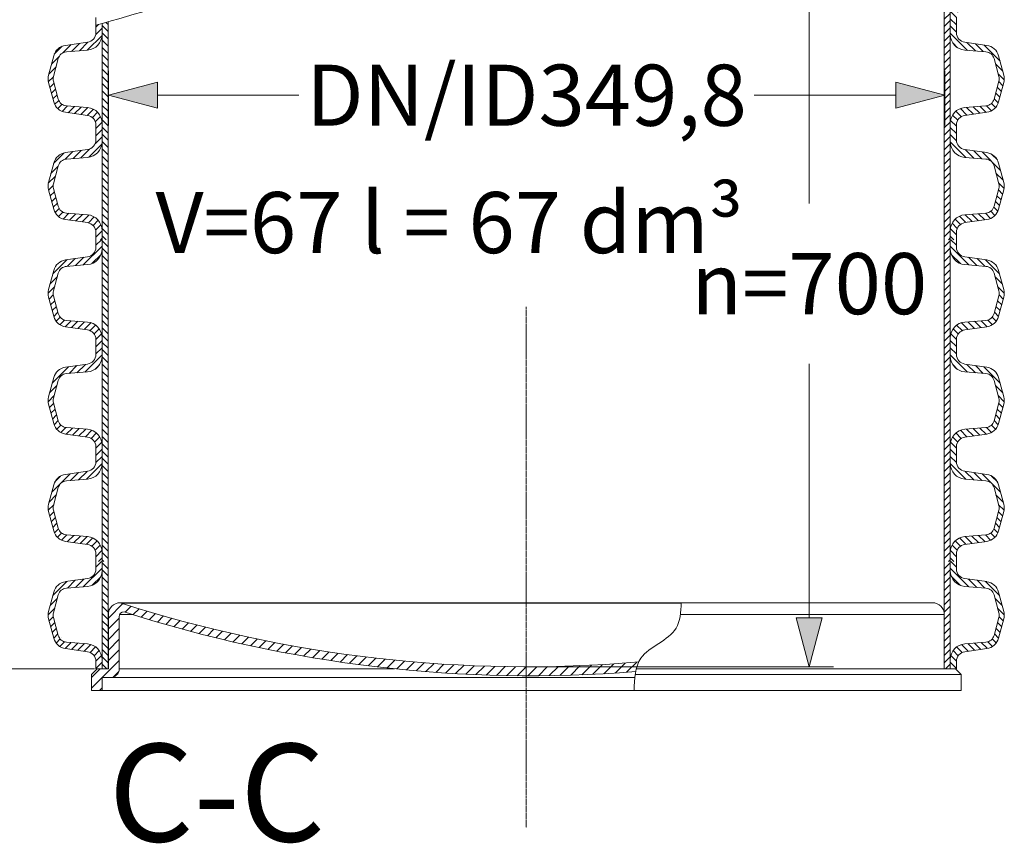
# Model space of a CAD drawing. Units: millimetres. Extents: x 716353 to 769520, y 485762 to 555162.
# Drawn here: x 753763 to 757789, y 534429 to 537798 of the extents above; entities that cross this region are included whole.
import ezdxf

# ---------------------------------------------------------------- set-up
doc = ezdxf.new("R2010")
doc.units = ezdxf.units.MM
doc.linetypes.add('CENTER2', pattern=[28.575, 19.05, -3.175, 3.175, -3.175])
doc.layers.get('0').update_dxf_attribs({"lineweight": 15})
doc.layers.get('Defpoints').update_dxf_attribs({"color": 72})
for name, color, linetype, lineweight in [('Centre line', 5, 'CENTER2', 0), ('EvoDimencion', 109, 'Continuous', 0), ('EvoPamatne', 7, 'Continuous', 0), ('EvoShahta', 7, 'Continuous', 0), ('EvoTeksts', 7, 'Continuous', 5), ('None', 7, 'Continuous', 18)]:
    doc.layers.add(name, color=color, linetype=linetype, lineweight=lineweight)
doc.styles.add('000.3_MyLightItalic', font='MyriadPro-LightIt.otf')
doc.styles.add('EVO_N', font='ARIALN.TTF')
doc.styles.add('Piezimes', font='arial.ttf', dxfattribs={"height": 80})
doc.dimstyles.new('EvoArialN-mm', dxfattribs={"dimtxt": 180, "dimasz": 130, "dimexe": 100, "dimexo": 5, "dimgap": 50, "dimtad": 0, "dimtih": 1, "dimtoh": 1, "dimdec": 0, "dimzin": 3, "dimtxsty": 'EVO_N', "dimblk": 'VW_FILLEDARROW', "dimcen": 0, "dimclrd": 256, "dimclre": 256, "dimclrt": 256, "dimadec": 0, "dimazin": 0, "dimtfac": 1, "dimtdec": 0, "dimtofl": 0, "dimtmove": 0, "dimatfit": 3, "dimldrblk": 'VW_FILLEDARROW', "dimfxl": 1, "dimfrac": 2, "dimtolj": 1, "dimtzin": 3, "dimlwd": -1, "dimlwe": -1, "dimarcsym": 0})
pattern_1 = [(45, (809017.74, 524966.083), (14.8174226, -14.8174226), [])]
pattern_2 = [(135, (809017.74, 524966.083), (14.8174226, 14.8174226), [])]

# ---------------------------------------------------------------- blocks, each defined once
blk = doc.blocks.new('VW_FILLEDARROW')
at = {"linetype": 'ByBlock', "lineweight": 0}
blk.add_hatch(color=0, dxfattribs=at).paths.add_polyline_path([(-1, 0.268), (0, 0), (-1, -0.268)])
at = {"layer": 'None', "color": 0, "lineweight": 5}
blk.add_lwpolyline([(-1, 0.268), (0, 0), (-1, -0.268)], close=True, dxfattribs=at)
blk = doc.blocks.new('*D14')
at = {"layer": 'Defpoints', "color": 0}
for p in [(753026.9, 546550), (751936.4, 535142.8), (754074, 535142.8)]:
    blk.add_point(p, dxfattribs=at)
at = {"layer": 'EvoDimencion', "lineweight": 0}
for p, q in [((753021.9, 546550), (751836.4, 546550)), ((754069, 535142.8), (751836.4, 535142.8))]:
    blk.add_line(p, q, dxfattribs=at)
at = {"layer": 'EvoDimencion', "color": 109, "lineweight": 0}
for p, q in [((751936.4, 546350), (751936.4, 540732.7)), ((751936.4, 535342.8), (751936.4, 540082.7))]:
    blk.add_line(p, q, dxfattribs=at)
at = {"layer": 'EvoDimencion', "color": 109, "lineweight": 0, "xscale": 200, "yscale": 200, "zscale": 200}
for p, rotation in [((751936.4, 546550), 90), ((751936.4, 535142.8), 270)]:
    blk.add_blockref('VW_FILLEDARROW', p, dxfattribs=dict(at, rotation=rotation))
at = {"layer": 'EvoDimencion', "insert": (751936.4, 540407.7), "char_height": 250, "attachment_point": 5, "style": 'EVO_N'}
blk.add_mtext('\\A1;\\C109;L', dxfattribs=at)
blk = doc.blocks.new('*D17')
for p, q in [((757351.1, 538240.6), (756890.9, 538240.6)), ((755839.2, 535151.1), (757090.9, 535151.1))]:
    blk.add_line(p, q)
at = {"color": 109}
for p, q in [((756990.9, 538040.6), (756990.9, 537045.7)), ((756990.9, 535351.1), (756990.9, 536390.4))]:
    blk.add_line(p, q, dxfattribs=at)
at = {"layer": 'Defpoints', "color": 0}
for p in [(757356.1, 538240.6), (755834.2, 535151.1), (756990.9, 535151.1)]:
    blk.add_point(p, dxfattribs=at)
at = {"color": 109, "xscale": 200, "yscale": 200, "zscale": 200}
for p, rotation in [((756990.9, 538240.6), 90), ((756990.9, 535151.1), 270)]:
    blk.add_blockref('VW_FILLEDARROW', p, dxfattribs=dict(at, rotation=rotation))
at = {"insert": (756990.9, 536718.1), "char_height": 250, "attachment_point": 5, "style": 'EVO_N'}
blk.add_mtext('\\A1;\\C109;n=700', dxfattribs=at)
blk = doc.blocks.new('*D12')
for p, q in [((754125.5, 537365), (754125.5, 537588.8)), ((757544.9, 537365), (757544.9, 537588.8))]:
    blk.add_line(p, q)
at = {"color": 109}
for p, q in [((754325.5, 537488.8), (754904.3, 537488.8)), ((757344.9, 537488.8), (756766.1, 537488.8))]:
    blk.add_line(p, q, dxfattribs=at)
at = {"layer": 'Defpoints', "color": 0}
for p in [(757544.9, 537488.8), (754125.5, 537360), (757544.9, 537360)]:
    blk.add_point(p, dxfattribs=at)
at = {"color": 109, "xscale": 200, "yscale": 200, "zscale": 200, "rotation": 180}
blk.add_blockref('VW_FILLEDARROW', (754125.5, 537488.8), dxfattribs=at)
at = {"color": 109, "xscale": 200, "yscale": 200, "zscale": 200}
blk.add_blockref('VW_FILLEDARROW', (757544.9, 537488.8), dxfattribs=at)
at = {"insert": (755835.2, 537488.8), "char_height": 250, "attachment_point": 5, "style": 'EVO_N'}
blk.add_mtext('\\A1;\\C109;DN/ID349,8', dxfattribs=at)

msp = doc.modelspace()

# ---------------------------------------------------------------- hatches: boundary and pattern name
at = {"layer": 'EvoPamatne'}
h = msp.add_hatch(dxfattribs=at)
h.set_pattern_fill('ANSI31', color=10, scale=9.651132, angle=180, style=0)
h.set_pattern_definition([(225, (736704.084, 572096.876), (21.66741, -21.66741), [])])
h.paths.add_polyline_path([(755834.22, 535151.1), (755834.22, 535114.17, -0.0250115), (755295.1, 535142.83, -0.0507075), (754225.43, 535364.62, -0.0017177), (754190.09, 535375.91, 0.2825201), (754171.71, 535364.62, 0.1178968), (754169.48, 535355.3), (754169.48, 535142.83, -0.4142136), (754133.6, 535106.95), (754100.28, 535106.95), (754100.28, 535053.58), (754055.94, 535053.58), (754055.94, 535106.95), (754055.94, 535119.39), (754079.38, 535142.83), (754125.13, 535142.83), (754125.13, 535364.62, -0.4142136), (754173.38, 535412.87, 0.0003571), (754180.72, 535410.5, 0.0779623), (755834.22, 535151.1)])
edge = h.paths.add_edge_path()
edge.add_ellipse((755834.22, 540550.83), major_axis=(5399.73, 0), ratio=1, start_angle=270, end_angle=274.8819, ccw=False)
edge.add_line((755834.22, 535151.1), (755834.22, 535114.17))
edge.add_ellipse((755850.94, 540513.88), major_axis=(-5399.73, 0), ratio=1, start_angle=89.82264, end_angle=94.57269)
edge.add_spline(control_points=[(756281.42, 535131.33), (756282.16, 535135.23), (756282.99, 535139.06), (756283.93, 535142.83)], knot_values=[-270.207613, -270.207613, -270.207613, -270.207613, -261.2659356, -261.2659356, -261.2659356, -261.2659356], degree=3, periodic=0)
edge.add_spline(control_points=[(756283.93, 535142.83), (756286.36, 535152.61), (756289.55, 535161.95), (756293.75, 535170.69)], knot_values=[-261.2659356, -261.2659356, -261.2659356, -261.2659356, -238.0621866, -238.0621866, -238.0621866, -238.0621866], degree=3, periodic=0)
at = {"layer": 'EvoShahta'}
h = msp.add_hatch(dxfattribs=at)
h.set_pattern_fill('ANSI31', color=10, scale=6.6, angle=90, style=0)
h.set_pattern_definition(pattern_1)
h.paths.add_polyline_path([(757567.75, 538176.29), (757567.75, 537812.82), (757567.75, 537737.56), (757567.75, 537374.09), (757567.75, 537298.83), (757567.75, 536935.37), (757567.75, 536897.74), (757543.31, 536897.74), (757543.31, 538213.92), (757567.75, 538213.92)])
h = msp.add_hatch(dxfattribs=at)
h.set_pattern_fill('ANSI31', color=10, scale=6.6, angle=180, style=0)
h.set_pattern_definition(pattern_2)
h.paths.add_polyline_path([(757593.17, 538213.92), (757567.75, 538213.92), (757567.75, 538176.29, 0.3907888), (757627.07, 538111.98), (757713.52, 538104.99, -0.3171226), (757746.84, 538077.22), (757766.38, 538004.29, -0.1316525), (757766.38, 537984.81), (757746.84, 537911.89, -0.3171226), (757713.52, 537884.11), (757627.07, 537877.13, 0.3907888), (757567.75, 537812.82), (757567.75, 537737.56, 0.3907888), (757627.07, 537673.25), (757713.52, 537666.26, -0.3171226), (757746.84, 537638.49), (757766.38, 537565.57, -0.1316525), (757766.38, 537546.08), (757746.84, 537473.16, -0.3171226), (757713.52, 537445.39), (757627.07, 537438.4, 0.3907888), (757567.75, 537374.09), (757567.75, 537298.83, 0.3907888), (757627.07, 537234.52), (757713.52, 537227.54, -0.3171226), (757746.84, 537199.77), (757766.38, 537126.84, -0.1316525), (757766.38, 537107.36), (757746.84, 537034.43, -0.3171226), (757713.52, 537006.66), (757627.07, 536999.67, 0.3907888), (757567.75, 536935.37), (757567.75, 536897.74), (757593.17, 536897.74), (757593.17, 536928.81, -0.3738847), (757626.83, 536967.53), (757717.08, 536980.22, 0.3009658), (757765.57, 537023.12), (757786.68, 537101.92, 0.1316525), (757786.68, 537132.28), (757765.57, 537211.08, 0.3009658), (757717.08, 537253.98), (757626.83, 537266.66, -0.3738847), (757593.17, 537305.39), (757593.17, 537367.54, -0.3738847), (757626.83, 537406.26), (757717.08, 537418.94, 0.3009658), (757765.57, 537461.85), (757786.68, 537540.65, 0.1316525), (757786.68, 537571.01), (757765.57, 537649.81, 0.3009658), (757717.08, 537692.71), (757626.83, 537705.39, -0.3738847), (757593.17, 537744.11), (757593.17, 537806.27, -0.3738847), (757626.83, 537844.99), (757717.08, 537857.67, 0.3009658), (757765.57, 537900.57), (757786.68, 537979.37, 0.1316525), (757786.68, 538009.73), (757765.57, 538088.53, 0.3009658), (757717.08, 538131.43), (757626.83, 538144.12, -0.3738847), (757593.17, 538182.84)])
h = msp.add_hatch(dxfattribs=at)
h.set_pattern_fill('ANSI31', color=10, scale=6.6, angle=90, style=0)
h.set_pattern_definition(pattern_1)
edge = h.paths.add_edge_path()
edge.add_spline(control_points=[(754099.39, 537782.33), (754090.92, 537779.95), (754082.45, 537777.57), (754073.97, 537775.19)], knot_values=[-19.0812028, -19.0812028, -19.0812028, -19.0812028, 0, 0, 0, 0], degree=3, periodic=0)
edge.add_line((754073.97, 537775.19), (754073.97, 537744.11))
edge.add_ellipse((754034.87, 537744.11), major_axis=(-39.1, 0), ratio=1, start_angle=98, end_angle=180, ccw=False)
edge.add_line((754040.31, 537705.39), (753950.07, 537692.71))
edge.add_ellipse((753958.23, 537634.63), major_axis=(58.65, 0), ratio=1, start_angle=98, end_angle=165)
edge.add_line((753901.58, 537649.81), (753880.46, 537571.01))
edge.add_ellipse((753937.12, 537555.83), major_axis=(58.65, 0), ratio=1, start_angle=165, end_angle=195)
edge.add_line((753880.46, 537540.65), (753901.58, 537461.85))
edge.add_ellipse((753958.23, 537477.03), major_axis=(58.65, 0), ratio=1, start_angle=195, end_angle=262)
edge.add_line((753950.07, 537418.94), (754040.31, 537406.26))
edge.add_ellipse((754034.87, 537367.54), major_axis=(-39.1, 0), ratio=1, start_angle=180, end_angle=262, ccw=False)
edge.add_line((754073.97, 537367.54), (754073.97, 537305.39))
edge.add_ellipse((754034.87, 537305.39), major_axis=(-39.1, 0), ratio=1, start_angle=98, end_angle=180, ccw=False)
edge.add_line((754040.31, 537266.66), (753950.07, 537253.98))
edge.add_ellipse((753958.23, 537195.9), major_axis=(58.65, 0), ratio=1, start_angle=98, end_angle=165)
edge.add_line((753901.58, 537211.08), (753880.46, 537132.28))
edge.add_ellipse((753937.12, 537117.1), major_axis=(58.65, 0), ratio=1, start_angle=165, end_angle=195)
edge.add_line((753880.46, 537101.92), (753901.58, 537023.12))
edge.add_ellipse((753958.23, 537038.3), major_axis=(58.65, 0), ratio=1, start_angle=195, end_angle=262)
edge.add_line((753950.07, 536980.22), (754040.31, 536967.53))
edge.add_ellipse((754034.87, 536928.81), major_axis=(-39.1, 0), ratio=1, start_angle=180, end_angle=262, ccw=False)
edge.add_line((754073.97, 536928.81), (754073.97, 536897.74))
edge.add_line((754073.97, 536897.74), (754099.39, 536897.74))
edge.add_line((754099.39, 536897.74), (754099.39, 536935.37))
edge.add_ellipse((754034.87, 536935.37), major_axis=(64.52, 0), ratio=1, start_angle=0, end_angle=85.38)
edge.add_line((754040.07, 536999.67), (753953.62, 537006.66))
edge.add_ellipse((753956.66, 537044.17), major_axis=(-37.64, 0), ratio=1, start_angle=15, end_angle=85.38, ccw=False)
edge.add_line((753920.3, 537034.43), (753900.76, 537107.36))
edge.add_ellipse((753937.12, 537117.1), major_axis=(-37.64, 0), ratio=1, start_angle=-15, end_angle=15, ccw=False)
edge.add_line((753900.76, 537126.84), (753920.3, 537199.77))
edge.add_ellipse((753956.66, 537190.03), major_axis=(-37.64, 0), ratio=1, start_angle=274.62, end_angle=345, ccw=False)
edge.add_line((753953.62, 537227.54), (754040.07, 537234.52))
edge.add_ellipse((754034.87, 537298.83), major_axis=(64.52, 0), ratio=1, start_angle=274.62, end_angle=360)
edge.add_line((754099.39, 537298.83), (754099.39, 537374.09))
edge.add_ellipse((754034.87, 537374.09), major_axis=(64.52, 0), ratio=1, start_angle=0, end_angle=85.38)
edge.add_line((754040.07, 537438.4), (753953.62, 537445.39))
edge.add_ellipse((753956.66, 537482.9), major_axis=(-37.64, 0), ratio=1, start_angle=15, end_angle=85.38, ccw=False)
edge.add_line((753920.3, 537473.16), (753900.76, 537546.08))
edge.add_ellipse((753937.12, 537555.83), major_axis=(-37.64, 0), ratio=1, start_angle=-15, end_angle=15, ccw=False)
edge.add_line((753900.76, 537565.57), (753920.3, 537638.49))
edge.add_ellipse((753956.66, 537628.75), major_axis=(-37.64, 0), ratio=1, start_angle=274.62, end_angle=345, ccw=False)
edge.add_line((753953.62, 537666.26), (754040.07, 537673.25))
edge.add_ellipse((754034.87, 537737.56), major_axis=(64.52, 0), ratio=1, start_angle=274.62, end_angle=360)
edge.add_line((754099.39, 537737.56), (754099.39, 537782.33))
h = msp.add_hatch(dxfattribs=at)
h.set_pattern_fill('ANSI31', color=10, scale=6.6, angle=180, style=0)
h.set_pattern_definition(pattern_2)
edge = h.paths.add_edge_path()
edge.add_line((754123.83, 536897.74), (754099.39, 536897.74))
edge.add_line((754099.39, 536897.74), (754099.39, 536935.37))
edge.add_line((754099.39, 536935.37), (754099.39, 537298.83))
edge.add_line((754099.39, 537298.83), (754099.39, 537374.09))
edge.add_line((754099.39, 537374.09), (754099.39, 537737.56))
edge.add_line((754099.39, 537737.56), (754099.39, 537782.33))
edge.add_spline(control_points=[(754099.39, 537782.33), (754107.54, 537784.62), (754115.68, 537786.92), (754123.83, 537789.22)], knot_values=[19.0812028, 19.0812028, 19.0812028, 19.0812028, 37.4356819, 37.4356819, 37.4356819, 37.4356819], degree=3, periodic=0)
edge.add_line((754123.83, 537789.22), (754123.83, 536897.74))
h = msp.add_hatch(dxfattribs=at)
h.set_pattern_fill('ANSI31', color=10, scale=6.6, style=0)
h.set_pattern_definition([(45, (702649.402, 523649.904), (-14.817423, 14.817423), [])])
h.paths.add_polyline_path([(754073.97, 536897.74), (754099.39, 536897.74), (754099.39, 536860.11, -0.3907888), (754040.07, 536795.8), (753953.62, 536788.81, 0.3171226), (753920.3, 536761.04), (753900.76, 536688.11, 0.1316525), (753900.76, 536668.63), (753920.3, 536595.71, 0.3171226), (753953.62, 536567.93), (754040.07, 536560.95, -0.3907888), (754099.39, 536496.64), (754099.39, 536421.38, -0.3907888), (754040.07, 536357.07), (753953.62, 536350.09, 0.3171226), (753920.3, 536322.31), (753900.76, 536249.39, 0.1316525), (753900.76, 536229.91), (753920.3, 536156.98, 0.3171226), (753953.62, 536129.21), (754040.07, 536122.22, -0.3907888), (754099.39, 536057.91), (754099.39, 535982.65, -0.3907888), (754040.07, 535918.34), (753953.62, 535911.36, 0.3171226), (753920.3, 535883.59), (753900.76, 535810.66, 0.1316525), (753900.76, 535791.18), (753920.3, 535718.25, 0.3171226), (753953.62, 535690.48), (754040.07, 535683.5, -0.3907888), (754099.39, 535619.19), (754099.39, 535581.56), (754073.97, 535581.56), (754073.97, 535612.63, 0.3738847), (754040.31, 535651.36), (753950.07, 535664.04, -0.3009658), (753901.58, 535706.94), (753880.46, 535785.74, -0.1316525), (753880.46, 535816.1), (753901.58, 535894.9, -0.3009658), (753950.07, 535937.8), (754040.31, 535950.49, 0.3738847), (754073.97, 535989.21), (754073.97, 536051.36, 0.3738847), (754040.31, 536090.08), (753950.07, 536102.76, -0.3009658), (753901.58, 536145.67), (753880.46, 536224.47, -0.1316525), (753880.46, 536254.83), (753901.58, 536333.63, -0.3009658), (753950.07, 536376.53), (754040.31, 536389.21, 0.3738847), (754073.97, 536427.93), (754073.97, 536490.09, 0.3738847), (754040.31, 536528.81), (753950.07, 536541.49, -0.3009658), (753901.58, 536584.39), (753880.46, 536663.19, -0.1316525), (753880.46, 536693.55), (753901.58, 536772.35, -0.3009658), (753950.07, 536815.26), (754040.31, 536827.94, 0.3738847), (754073.97, 536866.66)])
h = msp.add_hatch(dxfattribs=at)
h.set_pattern_fill('ANSI31', color=10, scale=6.6, angle=90, style=0)
h.set_pattern_definition([(135, (702649.402, 523649.904), (-14.817423, -14.817423), [])])
h.paths.add_polyline_path([(754099.39, 536860.11), (754099.39, 536496.64), (754099.39, 536421.38), (754099.39, 536057.91), (754099.39, 535982.65), (754099.39, 535619.19), (754099.39, 535581.56), (754123.83, 535581.56), (754123.83, 536897.74), (754099.39, 536897.74)])
h = msp.add_hatch(dxfattribs=at)
h.set_pattern_fill('ANSI31', color=10, scale=6.6, angle=90, style=0)
h.set_pattern_definition([(45, (809017.74, 523649.904), (14.817423, -14.817423), [])])
h.paths.add_polyline_path([(757567.75, 536860.11), (757567.75, 536496.64), (757567.75, 536421.38), (757567.75, 536057.91), (757567.75, 535982.65), (757567.75, 535619.19), (757567.75, 535581.56), (757543.31, 535581.56), (757543.31, 536897.74), (757567.75, 536897.74)])
h = msp.add_hatch(dxfattribs=at)
h.set_pattern_fill('ANSI31', color=10, scale=6.6, angle=180, style=0)
h.set_pattern_definition([(135, (809017.74, 523649.904), (14.817423, 14.817423), [])])
h.paths.add_polyline_path([(757593.17, 536897.74), (757567.75, 536897.74), (757567.75, 536860.11, 0.3907888), (757627.07, 536795.8), (757713.52, 536788.81, -0.3171226), (757746.84, 536761.04), (757766.38, 536688.11, -0.1316525), (757766.38, 536668.63), (757746.84, 536595.71, -0.3171226), (757713.52, 536567.93), (757627.07, 536560.95, 0.3907888), (757567.75, 536496.64), (757567.75, 536421.38, 0.3907888), (757627.07, 536357.07), (757713.52, 536350.09, -0.3171226), (757746.84, 536322.31), (757766.38, 536249.39, -0.1316525), (757766.38, 536229.91), (757746.84, 536156.98, -0.3171226), (757713.52, 536129.21), (757627.07, 536122.22, 0.3907888), (757567.75, 536057.91), (757567.75, 535982.65, 0.3907888), (757627.07, 535918.34), (757713.52, 535911.36, -0.3171226), (757746.84, 535883.59), (757766.38, 535810.66, -0.1316525), (757766.38, 535791.18), (757746.84, 535718.25, -0.3171226), (757713.52, 535690.48), (757627.07, 535683.5, 0.3907888), (757567.75, 535619.19), (757567.75, 535581.56), (757593.17, 535581.56), (757593.17, 535612.63, -0.3738847), (757626.83, 535651.36), (757717.08, 535664.04, 0.3009658), (757765.57, 535706.94), (757786.68, 535785.74, 0.1316525), (757786.68, 535816.1), (757765.57, 535894.9, 0.3009658), (757717.08, 535937.8), (757626.83, 535950.49, -0.3738847), (757593.17, 535989.21), (757593.17, 536051.36, -0.3738847), (757626.83, 536090.08), (757717.08, 536102.76, 0.3009658), (757765.57, 536145.67), (757786.68, 536224.47, 0.1316525), (757786.68, 536254.83), (757765.57, 536333.63, 0.3009658), (757717.08, 536376.53), (757626.83, 536389.21, -0.3738847), (757593.17, 536427.93), (757593.17, 536490.09, -0.3738847), (757626.83, 536528.81), (757717.08, 536541.49, 0.3009658), (757765.57, 536584.39), (757786.68, 536663.19, 0.1316525), (757786.68, 536693.55), (757765.57, 536772.35, 0.3009658), (757717.08, 536815.26), (757626.83, 536827.94, -0.3738847), (757593.17, 536866.66)])
h = msp.add_hatch(dxfattribs=at)
h.set_pattern_fill('ANSI31', color=10, scale=6.6, style=0)
h.set_pattern_definition([(45, (702649.402, 522333.725), (-14.817423, 14.817423), [])])
edge = h.paths.add_edge_path()
edge.add_line((754099.39, 535142.83), (754099.39, 535180.46))
edge.add_arc((754034.87, 535180.46), 64.52, 360, 445.38)
edge.add_line((754040.07, 535244.77), (753953.62, 535251.75))
edge.add_arc((753956.66, 535289.27), 37.64, -165, -94.62, ccw=False)
edge.add_line((753920.3, 535279.53), (753900.76, 535352.45))
edge.add_arc((753937.12, 535362.19), 37.64, -195, -165, ccw=False)
edge.add_line((753900.76, 535371.93), (753920.3, 535444.86))
edge.add_arc((753956.66, 535435.12), 37.64, -265.38, -195, ccw=False)
edge.add_line((753953.62, 535472.63), (754040.07, 535479.62))
edge.add_arc((754034.87, 535543.93), 64.52, 274.62, 360)
edge.add_line((754099.39, 535543.93), (754099.39, 535581.56))
edge.add_line((754099.39, 535581.56), (754073.97, 535581.56))
edge.add_line((754073.97, 535581.56), (754073.97, 535550.48))
edge.add_arc((754034.87, 535550.48), 39.1, -82, 0, ccw=False)
edge.add_line((754040.31, 535511.76), (753950.07, 535499.08))
edge.add_arc((753958.23, 535440.99), 58.65, 458, 525)
edge.add_line((753901.58, 535456.17), (753880.46, 535377.37))
edge.add_arc((753937.12, 535362.19), 58.65, 525, 555)
edge.add_line((753880.46, 535347.01), (753901.58, 535268.21))
edge.add_arc((753958.23, 535283.39), 58.65, 555, 622)
edge.add_line((753950.07, 535225.31), (754040.31, 535212.63))
edge.add_arc((754034.87, 535173.91), 39.1, 0, 82, ccw=False)
edge.add_line((754073.97, 535173.91), (754073.97, 535142.83))
edge.add_line((754073.97, 535142.83), (754099.39, 535142.83))
h = msp.add_hatch(dxfattribs=at)
h.set_pattern_fill('ANSI31', color=10, scale=6.6, angle=90, style=0)
h.set_pattern_definition([(135, (702649.402, 522333.725), (-14.817423, -14.817423), [])])
h.paths.add_polyline_path([(754123.83, 535142.83), (754123.83, 535581.56), (754099.39, 535581.56), (754099.39, 535543.93), (754099.39, 535180.46), (754099.39, 535142.83)])
h = msp.add_hatch(dxfattribs=at)
h.set_pattern_fill('ANSI31', color=10, scale=6.6, angle=90, style=0)
h.set_pattern_definition([(45, (809017.74, 522333.725), (14.817423, -14.817423), [])])
h.paths.add_polyline_path([(757543.31, 535142.83), (757543.31, 535581.56), (757567.75, 535581.56), (757567.75, 535543.93), (757567.75, 535180.46), (757567.75, 535142.83)])
h = msp.add_hatch(dxfattribs=at)
h.set_pattern_fill('ANSI31', color=10, scale=6.6, angle=180, style=0)
h.set_pattern_definition([(135, (809017.74, 522333.725), (14.817423, 14.817423), [])])
edge = h.paths.add_edge_path()
edge.add_line((757567.75, 535142.83), (757567.75, 535180.46))
edge.add_arc((757632.27, 535180.46), 64.52, 94.62, 180, ccw=False)
edge.add_line((757627.07, 535244.77), (757713.52, 535251.75))
edge.add_arc((757710.49, 535289.27), 37.64, 274.62, 345)
edge.add_line((757746.84, 535279.53), (757766.38, 535352.45))
edge.add_arc((757730.03, 535362.19), 37.64, 345, 375)
edge.add_line((757766.38, 535371.93), (757746.84, 535444.86))
edge.add_arc((757710.49, 535435.12), 37.64, 15, 85.38)
edge.add_line((757713.52, 535472.63), (757627.07, 535479.62))
edge.add_arc((757632.27, 535543.93), 64.52, -180, -94.62, ccw=False)
edge.add_line((757567.75, 535543.93), (757567.75, 535581.56))
edge.add_line((757567.75, 535581.56), (757593.17, 535581.56))
edge.add_line((757593.17, 535581.56), (757593.17, 535550.48))
edge.add_arc((757632.27, 535550.48), 39.1, 180, 262)
edge.add_line((757626.83, 535511.76), (757717.08, 535499.08))
edge.add_arc((757708.91, 535440.99), 58.65, 15, 82, ccw=False)
edge.add_line((757765.57, 535456.17), (757786.68, 535377.37))
edge.add_arc((757730.03, 535362.19), 58.65, -15, 15, ccw=False)
edge.add_line((757786.68, 535347.01), (757765.57, 535268.21))
edge.add_arc((757708.91, 535283.39), 58.65, -82, -15, ccw=False)
edge.add_line((757717.08, 535225.31), (757626.83, 535212.63))
edge.add_arc((757632.27, 535173.91), 39.1, 98, 180)
edge.add_line((757593.17, 535173.91), (757593.17, 535142.83))
edge.add_line((757593.17, 535142.83), (757567.75, 535142.83))

# ---------------------------------------------------------------- linework, layer by layer
at = {"layer": 'Centre line', "ltscale": 0.5}
msp.add_line((755833.74, 536622.63), (755833.74, 534493.59), dxfattribs=at)
at = {"layer": 'EvoPamatne'}
for p, q in [((757495.07, 535412.87), (754173.38, 535412.87)), ((756467.67, 535410.5), (754180.72, 535410.5)), ((754125.13, 535364.62), (754125.13, 535142.83)), ((754169.48, 535355.3), (754169.48, 535142.83)), ((754225.43, 535364.62), (754171.71, 535364.62)), ((757543.31, 535364.62), (756463.99, 535364.62)), ((757543.31, 535364.62), (757543.31, 535142.83)), ((754169.48, 535330.24), (754169.48, 535142.83)), ((754079.38, 535142.83), (754055.94, 535119.39)), ((754079.38, 535142.83), (754125.13, 535142.83)), ((754079.38, 535142.83), (754125.13, 535142.83)), ((754169.48, 535142.83), (755295.1, 535142.83)), ((757589.06, 535142.83), (756283.93, 535142.83)), ((757589.06, 535142.83), (757612.51, 535119.39)), ((754055.94, 535119.39), (754055.94, 535053.58)), ((754133.6, 535106.95), (754100.28, 535106.95)), ((754100.28, 535106.95), (754100.28, 535053.58)), ((754133.6, 535106.95), (756278.01, 535106.95)), ((757612.51, 535119.39), (756279.48, 535119.39)), ((757612.51, 535119.39), (757612.51, 535053.58)), ((754100.28, 535053.58), (754055.94, 535053.58)), ((754100.28, 535053.58), (757612.51, 535053.58))]:
    msp.add_line(p, q, dxfattribs=at)
for centre, radius, start, end in [((754173.38, 535364.62), 48.25, 90, 180), ((755834.22, 540550.83), 5399.73, 252.08659, 274.8819), ((757495.07, 535364.62), 48.25, 0, 90), ((754190.09, 535355.3), 20.62, 90, 180), ((755850.94, 540513.88), 5399.73, 252.08659, 274.57269), ((754133.6, 535142.83), 35.88, 270, 0)]:
    msp.add_arc(centre, radius, start, end, dxfattribs=at)
msp.add_spline([(756467.67, 535412.87), (756446.64, 535308.49), (756302.71, 535186.1), (756275.17, 535053.58)], degree=3, dxfattribs=at)
at = {"layer": 'EvoShahta'}
for p, q in [((757543.31, 538213.92), (757543.31, 536897.74)), ((757543.31, 538213.92), (757543.31, 536897.74)), ((757567.75, 538213.92), (757567.75, 536897.74)), ((757567.75, 538213.92), (757567.75, 536897.74)), ((754073.97, 537744.11), (754073.97, 537806.27)), ((757593.17, 537744.11), (757593.17, 537806.27)), ((754099.39, 537782.33), (754099.39, 536897.74)), ((754123.83, 537789.22), (754123.83, 536897.74)), ((753950.07, 537692.71), (754040.31, 537705.39)), ((757717.08, 537692.71), (757626.83, 537705.39)), ((753880.46, 537571.01), (753901.58, 537649.81)), ((753900.76, 537565.57), (753920.3, 537638.49)), ((753953.62, 537666.26), (754040.07, 537673.25)), ((757713.52, 537666.26), (757627.07, 537673.25)), ((757766.38, 537565.57), (757746.84, 537638.49)), ((757786.68, 537571.01), (757765.57, 537649.81)), ((753901.58, 537461.85), (753880.46, 537540.65)), ((753920.3, 537473.16), (753900.76, 537546.08)), ((757746.84, 537473.16), (757766.38, 537546.08)), ((757765.57, 537461.85), (757786.68, 537540.65)), ((754040.07, 537438.4), (753953.62, 537445.39)), ((757627.07, 537438.4), (757713.52, 537445.39)), ((754040.31, 537406.26), (753950.07, 537418.94)), ((757626.83, 537406.26), (757717.08, 537418.94)), ((754073.97, 537305.39), (754073.97, 537367.54)), ((757593.17, 537305.39), (757593.17, 537367.54)), ((753950.07, 537253.98), (754040.31, 537266.66)), ((757717.08, 537253.98), (757626.83, 537266.66)), ((753880.46, 537132.28), (753901.58, 537211.08)), ((753900.76, 537126.84), (753920.3, 537199.77)), ((753953.62, 537227.54), (754040.07, 537234.52)), ((757713.52, 537227.54), (757627.07, 537234.52)), ((757766.38, 537126.84), (757746.84, 537199.77)), ((757786.68, 537132.28), (757765.57, 537211.08)), ((753901.58, 537023.12), (753880.46, 537101.92)), ((753920.3, 537034.43), (753900.76, 537107.36)), ((757746.84, 537034.43), (757766.38, 537107.36)), ((757765.57, 537023.12), (757786.68, 537101.92)), ((754040.07, 536999.67), (753953.62, 537006.66)), ((757627.07, 536999.67), (757713.52, 537006.66)), ((754040.31, 536967.53), (753950.07, 536980.22)), ((757626.83, 536967.53), (757717.08, 536980.22)), ((754073.97, 536866.66), (754073.97, 536928.81)), ((757593.17, 536866.66), (757593.17, 536928.81)), ((754099.39, 536897.74), (754099.39, 535581.56)), ((754099.39, 536897.74), (754099.39, 535581.56)), ((754123.83, 536897.74), (754123.83, 535581.56)), ((754123.83, 536897.74), (754123.83, 535581.56)), ((757543.31, 536897.74), (757543.31, 535581.56)), ((757543.31, 536897.74), (757543.31, 535581.56)), ((757567.75, 536897.74), (757567.75, 535581.56)), ((757567.75, 536897.74), (757567.75, 535581.56)), ((753950.07, 536815.26), (754040.31, 536827.94)), ((753953.62, 536788.81), (754040.07, 536795.8)), ((757717.08, 536815.26), (757626.83, 536827.94)), ((757713.52, 536788.81), (757627.07, 536795.8)), ((753880.46, 536693.55), (753901.58, 536772.35)), ((753900.76, 536688.11), (753920.3, 536761.04)), ((757766.38, 536688.11), (757746.84, 536761.04)), ((757786.68, 536693.55), (757765.57, 536772.35)), ((753901.58, 536584.39), (753880.46, 536663.19)), ((753920.3, 536595.71), (753900.76, 536668.63)), ((757746.84, 536595.71), (757766.38, 536668.63)), ((757765.57, 536584.39), (757786.68, 536663.19)), ((754040.07, 536560.95), (753953.62, 536567.93)), ((757627.07, 536560.95), (757713.52, 536567.93)), ((754040.31, 536528.81), (753950.07, 536541.49)), ((757626.83, 536528.81), (757717.08, 536541.49)), ((754073.97, 536427.93), (754073.97, 536490.09)), ((757593.17, 536427.93), (757593.17, 536490.09)), ((753950.07, 536376.53), (754040.31, 536389.21)), ((753953.62, 536350.09), (754040.07, 536357.07)), ((757717.08, 536376.53), (757626.83, 536389.21)), ((757713.52, 536350.09), (757627.07, 536357.07)), ((753880.46, 536254.83), (753901.58, 536333.63)), ((753900.76, 536249.39), (753920.3, 536322.31)), ((757766.38, 536249.39), (757746.84, 536322.31)), ((757786.68, 536254.83), (757765.57, 536333.63)), ((753920.3, 536156.98), (753900.76, 536229.91)), ((757746.84, 536156.98), (757766.38, 536229.91)), ((753901.58, 536145.67), (753880.46, 536224.47)), ((757765.57, 536145.67), (757786.68, 536224.47)), ((754040.07, 536122.22), (753953.62, 536129.21)), ((757627.07, 536122.22), (757713.52, 536129.21)), ((754040.31, 536090.08), (753950.07, 536102.76)), ((757626.83, 536090.08), (757717.08, 536102.76)), ((754073.97, 535989.21), (754073.97, 536051.36)), ((757593.17, 535989.21), (757593.17, 536051.36)), ((753950.07, 535937.8), (754040.31, 535950.49)), ((757717.08, 535937.8), (757626.83, 535950.49)), ((753953.62, 535911.36), (754040.07, 535918.34)), ((757713.52, 535911.36), (757627.07, 535918.34)), ((753880.46, 535816.1), (753901.58, 535894.9)), ((753900.76, 535810.66), (753920.3, 535883.59)), ((757766.38, 535810.66), (757746.84, 535883.59)), ((757786.68, 535816.1), (757765.57, 535894.9)), ((753901.58, 535706.94), (753880.46, 535785.74)), ((753920.3, 535718.25), (753900.76, 535791.18)), ((757746.84, 535718.25), (757766.38, 535791.18)), ((757765.57, 535706.94), (757786.68, 535785.74)), ((754040.07, 535683.5), (753953.62, 535690.48)), ((757627.07, 535683.5), (757713.52, 535690.48)), ((754040.31, 535651.36), (753950.07, 535664.04)), ((757626.83, 535651.36), (757717.08, 535664.04)), ((754073.97, 535550.48), (754073.97, 535612.63)), ((757593.17, 535550.48), (757593.17, 535612.63)), ((754099.39, 535581.56), (754099.39, 535142.83)), ((754099.39, 535581.56), (754099.39, 535142.83)), ((754123.83, 535581.56), (754123.83, 535142.83)), ((754123.83, 535581.56), (754123.83, 535142.83)), ((757543.31, 535581.56), (757543.31, 535142.83)), ((757543.31, 535581.56), (757543.31, 535142.83)), ((757567.75, 535581.56), (757567.75, 535142.83)), ((757567.75, 535581.56), (757567.75, 535142.83)), ((753950.07, 535499.08), (754040.31, 535511.76)), ((757717.08, 535499.08), (757626.83, 535511.76)), ((753953.62, 535472.63), (754040.07, 535479.62)), ((757713.52, 535472.63), (757627.07, 535479.62)), ((753880.46, 535377.37), (753901.58, 535456.17)), ((753900.76, 535371.93), (753920.3, 535444.86)), ((757766.38, 535371.93), (757746.84, 535444.86)), ((757786.68, 535377.37), (757765.57, 535456.17)), ((753901.58, 535268.21), (753880.46, 535347.01)), ((753920.3, 535279.53), (753900.76, 535352.45)), ((757746.84, 535279.53), (757766.38, 535352.45)), ((757765.57, 535268.21), (757786.68, 535347.01)), ((754040.31, 535212.63), (753950.07, 535225.31)), ((754040.07, 535244.77), (753953.62, 535251.75)), ((757626.83, 535212.63), (757717.08, 535225.31)), ((757627.07, 535244.77), (757713.52, 535251.75)), ((754073.97, 535142.83), (754073.97, 535173.91)), ((754073.97, 535142.83), (754123.83, 535142.83)), ((757593.17, 535142.83), (757543.31, 535142.83)), ((757593.17, 535142.83), (757593.17, 535173.91))]:
    msp.add_line(p, q, dxfattribs=at)
for centre, radius, start, end in [((754034.87, 537737.56), 64.52, 274.62, 0), ((754034.87, 537744.11), 39.1, 278, 0), ((757632.27, 537737.56), 64.52, 180, 265.38), ((757632.27, 537744.11), 39.1, 180, 262), ((753958.23, 537634.63), 58.65, 98, 165), ((757708.91, 537634.63), 58.65, 15, 82), ((753956.66, 537628.75), 37.64, 94.62, 165), ((757710.49, 537628.75), 37.64, 15, 85.38), ((753937.12, 537555.83), 58.65, 165, 195), ((753937.12, 537555.83), 37.64, 165, 195), ((757730.03, 537555.83), 37.64, 345, 15), ((757730.03, 537555.83), 58.65, 345, 15), ((753958.23, 537477.03), 58.65, 195, 262), ((753956.66, 537482.9), 37.64, 195, 265.38), ((754034.87, 537374.09), 64.52, 0, 85.38), ((757632.27, 537374.09), 64.52, 94.62, 180), ((757710.49, 537482.9), 37.64, 274.62, 345), ((757708.91, 537477.03), 58.65, 278, 345), ((754034.87, 537367.54), 39.1, 0, 82), ((757632.27, 537367.54), 39.1, 98, 180), ((754034.87, 537298.83), 64.52, 274.62, 0), ((754034.87, 537305.39), 39.1, 278, 0), ((757632.27, 537298.83), 64.52, 180, 265.38), ((757632.27, 537305.39), 39.1, 180, 262), ((753958.23, 537195.9), 58.65, 98, 165), ((757708.91, 537195.9), 58.65, 15, 82), ((753956.66, 537190.03), 37.64, 94.62, 165), ((757710.49, 537190.03), 37.64, 15, 85.38), ((753937.12, 537117.1), 58.65, 165, 195), ((753937.12, 537117.1), 37.64, 165, 195), ((757730.03, 537117.1), 37.64, 345, 15), ((757730.03, 537117.1), 58.65, 345, 15), ((753956.66, 537044.17), 37.64, 195, 265.38), ((757710.49, 537044.17), 37.64, 274.62, 345), ((753958.23, 537038.3), 58.65, 195, 262), ((754034.87, 536935.37), 64.52, 0, 85.38), ((757632.27, 536935.37), 64.52, 94.62, 180), ((757708.91, 537038.3), 58.65, 278, 345), ((754034.87, 536928.81), 39.1, 0, 82), ((757632.27, 536928.81), 39.1, 98, 180), ((754034.87, 536860.11), 64.52, 274.62, 0), ((754034.87, 536866.66), 39.1, 278, 0), ((757632.27, 536860.11), 64.52, 180, 265.38), ((757632.27, 536866.66), 39.1, 180, 262), ((753958.57, 536757.17), 58.65, 98, 165), ((757708.91, 536757.17), 58.65, 15, 82), ((753957, 536751.3), 37.64, 94.62, 165), ((757710.49, 536751.3), 37.64, 15, 85.38), ((753937.12, 536678.37), 58.65, 165, 195), ((753937.12, 536678.37), 37.64, 165, 195), ((757730.03, 536678.37), 37.64, 345, 15), ((757730.03, 536678.37), 58.65, 345, 15), ((753956.66, 536605.45), 37.64, 195, 265.38), ((757710.49, 536605.45), 37.64, 274.62, 345), ((753958.23, 536599.57), 58.65, 195, 262), ((754034.87, 536496.64), 64.52, 0, 85.38), ((757632.27, 536496.64), 64.52, 94.62, 180), ((757708.91, 536599.57), 58.65, 278, 345), ((754034.87, 536490.09), 39.1, 0, 82), ((757632.27, 536490.09), 39.1, 98, 180), ((754034.87, 536421.38), 64.52, 274.62, 0), ((754034.87, 536427.93), 39.1, 278, 0), ((757632.27, 536421.38), 64.52, 180, 265.38), ((757632.27, 536427.93), 39.1, 180, 262), ((753958.23, 536318.45), 58.65, 98, 165), ((753956.66, 536312.57), 37.64, 94.62, 165), ((757710.49, 536312.57), 37.64, 15, 85.38), ((757708.91, 536318.45), 58.65, 15, 82), ((753937.12, 536239.65), 58.65, 165, 195), ((753937.12, 536239.65), 37.64, 165, 195), ((757730.03, 536239.65), 37.64, 345, 15), ((757730.03, 536239.65), 58.65, 345, 15), ((753956.66, 536166.72), 37.64, 195, 265.38), ((757710.49, 536166.72), 37.64, 274.62, 345), ((753958.23, 536160.85), 58.65, 195, 262), ((754034.87, 536057.91), 64.52, 0, 85.38), ((757632.27, 536057.91), 64.52, 94.62, 180), ((757708.91, 536160.85), 58.65, 278, 345), ((754034.87, 536051.36), 39.1, 0, 82), ((757632.27, 536051.36), 39.1, 98, 180), ((754034.87, 535989.21), 39.1, 278, 0), ((757632.27, 535989.21), 39.1, 180, 262), ((754034.87, 535982.65), 64.52, 274.62, 0), ((757632.27, 535982.65), 64.52, 180, 265.38), ((753958.23, 535879.72), 58.65, 98, 165), ((753956.66, 535873.85), 37.64, 94.62, 165), ((757710.49, 535873.85), 37.64, 15, 85.38), ((757708.91, 535879.72), 58.65, 15, 82), ((753937.12, 535800.92), 58.65, 165, 195), ((753937.12, 535800.92), 37.64, 165, 195), ((757730.03, 535800.92), 37.64, 345, 15), ((757730.03, 535800.92), 58.65, 345, 15), ((753958.23, 535722.12), 58.65, 195, 262), ((753956.66, 535727.99), 37.64, 195, 265.38), ((757710.49, 535727.99), 37.64, 274.62, 345), ((757708.91, 535722.12), 58.65, 278, 345), ((754034.87, 535619.19), 64.52, 0, 85.38), ((757632.27, 535619.19), 64.52, 94.62, 180), ((754034.87, 535612.63), 39.1, 0, 82), ((757632.27, 535612.63), 39.1, 98, 180), ((754034.87, 535550.48), 39.1, 278, 0), ((757632.27, 535550.48), 39.1, 180, 262), ((754034.87, 535543.93), 64.52, 274.62, 0), ((757632.27, 535543.93), 64.52, 180, 265.38), ((753958.23, 535440.99), 58.65, 98, 165), ((753956.66, 535435.12), 37.64, 94.62, 165), ((757710.49, 535435.12), 37.64, 15, 85.38), ((757708.91, 535440.99), 58.65, 15, 82), ((753937.12, 535362.19), 58.65, 165, 195), ((753937.12, 535362.19), 37.64, 165, 195), ((757730.03, 535362.19), 37.64, 345, 15), ((757730.03, 535362.19), 58.65, 345, 15), ((753958.23, 535283.39), 58.65, 195, 262), ((753956.66, 535289.27), 37.64, 195, 265.38), ((757710.49, 535289.27), 37.64, 274.62, 345), ((757708.91, 535283.39), 58.65, 278, 345), ((754034.87, 535180.46), 64.52, 0, 85.38), ((757632.27, 535180.46), 64.52, 94.62, 180), ((754034.87, 535173.91), 39.1, 0, 82), ((757632.27, 535173.91), 39.1, 98, 180)]:
    msp.add_arc(centre, radius, start, end, dxfattribs=at)
msp.add_spline([(754073.97, 537775.19), (754974.24, 538203.85), (755477.87, 538805.05), (756292.41, 539050.74), (756802.46, 539428.9), (757593.17, 539530.57)], degree=3, dxfattribs=at)

# ---------------------------------------------------------------- texts
at = {"color": 109, "insert": (754318.33, 537092.82), "char_height": 250, "width": 2808.6777, "attachment_point": 1, "style": 'Piezimes'}
msp.add_mtext('{\\fArial Narrow|b0|i0|c186|p34;V=67 l = 67 dm³}', dxfattribs=at)
at = {"layer": 'EvoTeksts', "insert": (754125.94, 534435.96), "char_height": 400, "width": 458.3647, "attachment_point": 7, "style": '000.3_MyLightItalic'}
msp.add_mtext('{\\fArial|b0|i0|c186|p34;C-C}', dxfattribs=at)

# ---------------------------------------------------------------- dimensions: what is measured, and where the dimension line sits
at = {"color": 109}
dim = msp.add_linear_dim(base=(756990.85, 535151.1), p1=(757356.05, 538240.57), p2=(755834.22, 535151.1), angle=90, text='\\C109;n=700', dimstyle='EvoArialN-mm', override={"dimtxt": 250, "dimasz": 200, "dimgap": 200, "dimlfac": 0.1026, "dimtxsty": 'EVO_N', "dimblk": 'VW_FILLEDARROW', "dimclrd": 109}, dxfattribs=at)
dim.commit()
dim.dimension.update_dxf_attribs({"geometry": '*D17', "text_midpoint": (756990.85, 536718.09), "dimtype": 160})
dim = msp.add_linear_dim(base=(757544.95, 537488.78), p1=(754125.46, 537360.04), p2=(757544.95, 537360.04), text='\\C109;DN/ID<>', dimstyle='EvoArialN-mm', override={"dimtxt": 250, "dimasz": 200, "dimgap": 200, "dimdec": 1, "dimlfac": 0.1023, "dimtxsty": 'EVO_N', "dimblk": 'VW_FILLEDARROW', "dimclrd": 109}, dxfattribs=at)
dim.commit()
dim.dimension.update_dxf_attribs({"geometry": '*D12', "text_midpoint": (755835.2, 537488.78)})
at = {"layer": 'EvoDimencion', "color": 109}
dim = msp.add_linear_dim(base=(751936.4, 535142.83), p1=(753026.86, 546550.03), p2=(754073.97, 535142.83), angle=90, text='\\C109;L', dimstyle='EvoArialN-mm', override={"dimtxt": 250, "dimasz": 200, "dimgap": 200, "dimtxsty": 'EVO_N', "dimblk": 'VW_FILLEDARROW', "dimclrd": 109, "dimlwd": 0, "dimlwe": 0}, dxfattribs=at)
dim.commit()
dim.dimension.update_dxf_attribs({"geometry": '*D14', "text_midpoint": (751936.4, 540407.75), "dimtype": 160})

doc.saveas('drawing.dxf')
